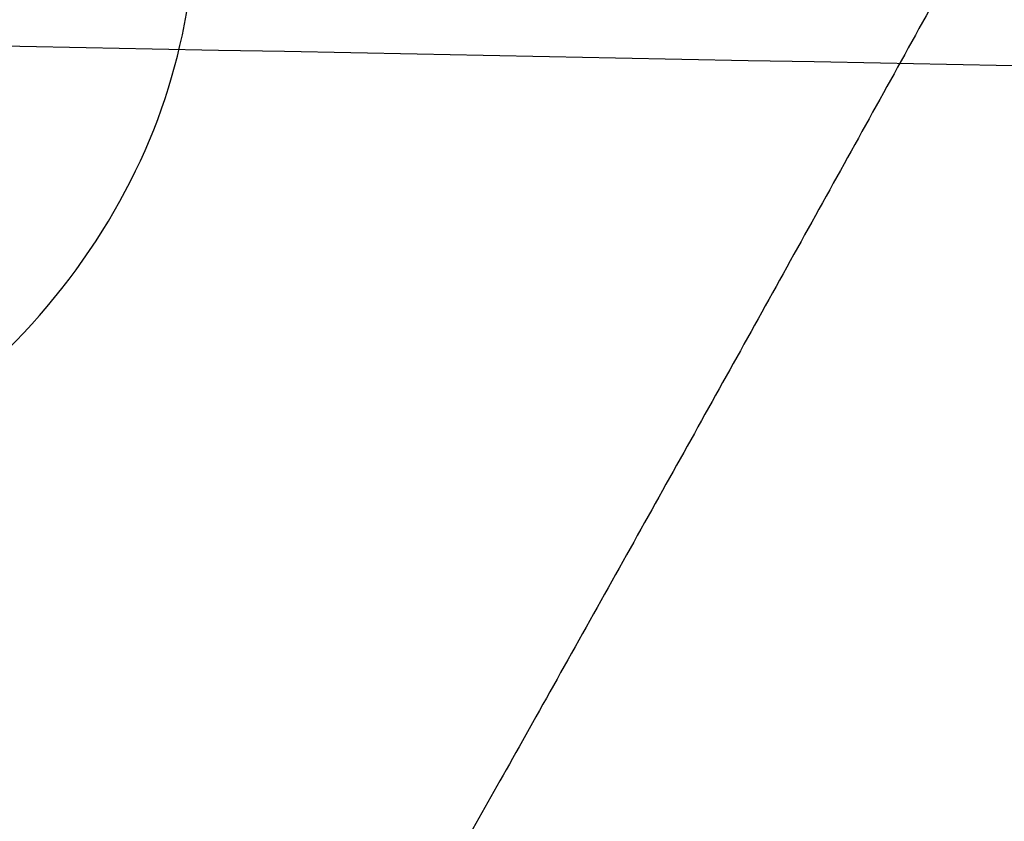
# Model space of a CAD drawing. Units: millimetres. Extents: x -307 to 300, y -48 to 817.
# Drawn here: x -269 to -269, y 587 to 587 of the extents above; entities that cross this region are included whole.
import ezdxf

# ---------------------------------------------------------------- set-up
doc = ezdxf.new("R2010")
doc.units = ezdxf.units.MM
doc.header["$MEASUREMENT"] = 0
doc.layers.add('Predefinito', color=7, linetype='Continuous', true_color=0x000000)

msp = doc.modelspace()

# ---------------------------------------------------------------- linework, layer by layer
at = {"layer": 'Predefinito', "extrusion": (-0.4439483032659422, 0.8954220372767783, 0.03360474946186883)}
msp.add_arc((-14.58317620373217, -187.5605555816165, 643.2859941332434), 100.0000000000119, 91.86851723566642, 106.5611163533114, dxfattribs=at)
at = {"layer": 'Predefinito', "extrusion": (-0.001105543731155283, 0.5224985644341893, 0.8526394477956494)}
msp.add_arc((268.5934740540813, -264.981083286264, 692.6089548075774), 0.6000000000001667, 89.86007278136441, 269.8600727813808, dxfattribs=at)
at = {"layer": 'Predefinito'}
for points, knots in [([(-266.5810086317886, 599.2604778189085, 469.0094939047096), (-266.6074228059442, 597.4505645063059, 468.9643222338785), (-266.6887937099665, 595.6449460846086, 468.7228037964421), (-266.8233135555677, 593.882457275948, 468.2887020266091), (-266.964300020659, 592.0352423480283, 467.8337321762865), (-267.1636002955884, 590.2367613104794, 467.1678533481953), (-267.4170603323247, 588.5315592318867, 466.305978223558), (-267.6705203690611, 586.8263571532941, 465.4441030989208), (-267.9778015824352, 585.2161414691557, 464.3865627633281), (-268.332617186404, 583.7448555335899, 463.1604624427452), (-268.6247792316514, 582.5333701781815, 462.1508676748347), (-268.9495052955846, 581.4163184757643, 461.0266283202), (-269.3006715227447, 580.4167903484843, 459.8098141854076)], [0.2728732084704626, 0.2728732084704626, 0.2728732084704626, 0.2728732084704626, 5.949233465717961, 5.949233465717961, 5.949233465717961, 11.89846693143592, 11.89846693143592, 11.89846693143592, 17.84770039715372, 17.84770039715372, 17.84770039715372, 22.74641453924969, 22.74641453924969, 22.74641453924969, 22.74641453924969]), ([(-252.9669967074246, 590.1690311070746, 452.8578657285303), (-253.2097955357415, 589.1921579092451, 452.4944294853475), (-253.8881539415571, 586.8825661696194, 451.4794675915468), (-255.3166918629567, 583.4997959147405, 449.3836758026143), (-257.3640186205142, 580.270187701786, 446.5178785544166), (-259.8354269055936, 577.7503860573968, 443.2204991778045), (-262.6330644076156, 576.1273390531642, 439.6111316078886), (-265.5680228320365, 575.5458896439407, 435.8141316289921), (-268.4077400367426, 576.0336781058875, 431.9609480050945), (-270.9677850635215, 577.4991548069845, 428.1975585299725), (-273.1603759721478, 579.7950639030532, 424.6773602772358), (-274.9703856970444, 582.7853242301676, 421.5426896921203), (-276.3992874990693, 586.3394075739984, 418.9119092776492), (-277.46055848837, 590.3402672974962, 416.8790708068607), (-278.1368527526774, 594.6407743263201, 415.5234408882269), (-278.3309694554745, 597.6427174028636, 415.1432686869755), (-278.3308000407811, 599.142147535234, 415.1040658843593)], [111.8062085274774, 111.8062085274774, 111.8062085274774, 111.8062085274774, 116.1136001431469, 122.2248422556125, 128.336084368078, 134.4473264805436, 140.5585685930091, 146.6698107054746, 152.7810528179402, 158.8922949304057, 165.0035370428712, 171.1147791553368, 177.2260212678023, 183.3372633802678, 189.4485054927334, 195.5597476051989, 195.5597476051989, 195.5597476051989, 195.5597476051989]), ([(-248.0288773053816, 598.3557562323923, 385.4189327382018), (-248.0284372942446, 597.4830725937929, 385.4415864137154), (-248.1026127493607, 596.6228034188724, 385.4609662785832), (-248.3221170989891, 595.3502004188454, 385.4859986130782), (-248.4132543172425, 594.9289528208909, 385.4936648058618), (-248.6323762684176, 594.0924416842802, 385.5076400666933), (-248.7607730057408, 593.6760707480801, 385.5139639474046), (-249.0537819890012, 592.8543338265819, 385.5251840511883), (-249.2174863121457, 592.451563905094, 385.52997402758), (-249.5772489642167, 591.6649800056504, 385.5381482876491), (-249.7735847604784, 591.2806274196682, 385.541527436487), (-250.0927438915847, 590.7174914999961, 385.5458047276369), (-250.2032394796206, 590.5320116299677, 385.5470978874598), (-250.4324453324311, 590.1655127341704, 385.5494306954678), (-250.5511339264386, 589.9844830838736, 385.5504706658458), (-250.9204971936972, 589.447616697375, 385.5532203476795), (-251.1838902144302, 589.0985140221951, 385.5545757551093), (-251.7396898559444, 588.4248801652155, 385.5563407424852), (-252.032047530324, 588.100466044456, 385.5567345381059), (-252.6406906516758, 587.4826861685096, 385.5566883010735), (-252.9576087998807, 587.1878725885929, 385.5564149582895), (-253.6168856843933, 586.6267352690255, 385.5553707988067), (-253.9592450595911, 586.3604117267605, 385.5545857553834), (-254.6696553541714, 585.8566004516, 385.5524593248763), (-255.0392200643262, 585.6183503036799, 385.5511267440031), (-255.7966170460481, 585.1766179745582, 385.5480343455821), (-256.1826532363736, 584.97416361284, 385.5462257423681), (-256.968999981064, 584.6050167018046, 385.5426690734618), (-257.3693544232572, 584.4382608577002, 385.541117533416), (-258.1850794150375, 584.1401078203459, 385.5381529063257), (-258.6002570179672, 584.0088763475428, 385.5367257661525), (-259.4440748546403, 583.7832318081466, 385.5340527059727), (-259.8745156221042, 583.6885433465078, 385.5327998663471), (-261.1685359198752, 583.4638848929621, 385.5293942221876), (-262.0343917134367, 583.3928848370971, 385.5276865466286), (-263.3377361145942, 583.4010167273822, 385.526350551886), (-263.7729518154403, 583.4230201788822, 385.5259496488339), (-264.6449433183, 583.5065246875539, 385.5253813907929), (-265.0815323652585, 583.5682842733278, 385.5252208226089), (-265.9410962259814, 583.7291883926105, 385.5252621151415), (-266.3642303332721, 583.8281711364149, 385.5254597770511), (-267.1998917846363, 584.0629936369382, 385.526455402694), (-267.612022307674, 584.1988550637465, 385.5272531225395), (-268.2216756770345, 584.430281724274, 385.5290836508757), (-268.423369912452, 584.5119531243533, 385.5298550851408), (-268.8243991015039, 584.6848733277031, 385.531383623389), (-269.0237815914195, 584.776184122394, 385.5320575421028), (-269.6158365303726, 585.0634266634712, 385.5338188144663), (-270.0014722932169, 585.2723863899242, 385.5346409147312), (-270.7477854962352, 585.7206237809905, 385.5356859977881), (-271.1094017894317, 585.9603162668349, 385.5359043166364), (-271.8100885782102, 586.4700514139817, 385.5358522080081), (-272.1490915180659, 586.7401860192834, 385.5355808341733), (-272.804113942304, 587.3113425251852, 385.5346469473753), (-273.1209332442486, 587.6131781138968, 385.5340359949356), (-273.7277518352602, 588.2445094517922, 385.5322890471919), (-274.0153155073826, 588.5714725562228, 385.5310003095282), (-274.5590746078, 589.2469936912585, 385.5275725388869), (-274.8152704313587, 589.5955519063599, 385.5254466145647), (-275.2966119261724, 590.3132662810124, 385.520223834987), (-275.5218203036765, 590.6824942325314, 385.5171226011636), (-275.9409896477295, 591.442253238746, 385.5097468067269), (-276.1354286604692, 591.8340628082965, 385.5053579565013), (-276.4889023606038, 592.631319697721, 385.4955926010665), (-276.6471199350344, 593.0348257186115, 385.4903355604519), (-276.7874503846522, 593.4430802258357, 385.484049225355)], [-1, -1, -1, -1, -0.9441919874147663, -0.9441919874147663, -0.9162879744693144, -0.9162879744693144, -0.8883839615238625, -0.8883839615238625, -0.8604799457747959, -0.8604799457747959, -0.8325759300257295, -0.8325759300257295, -0.8186239221511963, -0.8186239221511963, -0.8046719142766631, -0.8046719142766631, -0.7767678985275969, -0.7767678985275969, -0.7488638800121648, -0.7488638800121648, -0.7209598614967327, -0.7209598614967327, -0.693055842981301, -0.693055842981301, -0.665151824465869, -0.665151824465869, -0.6372478075608596, -0.6372478075608596, -0.6093437906558501, -0.6093437906558501, -0.5814397737508408, -0.5814397737508408, -0.5535357568458315, -0.5535357568458315, -0.4977277184966568, -0.4977277184966568, -0.4698236993220696, -0.4698236993220696, -0.4419196801474823, -0.4419196801474823, -0.4140156650947788, -0.4140156650947788, -0.3861116500420753, -0.3861116500420753, -0.3721596425157235, -0.3721596425157235, -0.3582076349893717, -0.3582076349893717, -0.3303036199366682, -0.3303036199366682, -0.3023996203448536, -0.3023996203448536, -0.274495620753039, -0.274495620753039, -0.2465916211612244, -0.2465916211612244, -0.2186876215694098, -0.2186876215694098, -0.1907836219318764, -0.1907836219318764, -0.162879622294343, -0.162879622294343, -0.1349756226568095, -0.1349756226568095, -0.107071629672108, -0.107071629672108, -0.107071629672108, -0.107071629672108]), ([(-274.6019879716362, 598.2261417134418, 380.4106655960151), (-274.601591394714, 597.4414240804178, 380.431214673558), (-274.5260443881797, 596.6644236218267, 380.4516576309031), (-274.3376725929961, 595.7028195166287, 380.477078677337), (-274.296087524265, 595.5146023135486, 380.4820604231922), (-274.2035026016564, 595.1382412979407, 380.4920340150549), (-274.0512997229026, 594.5778767830418, 380.5069020395696), (-273.8591203596267, 594.0300432936789, 380.5214929742465), (-273.640290006669, 593.4905638213405, 380.5358991823647), (-273.5619615577799, 593.3099789145108, 380.5407279878031), (-273.3982262172558, 592.956393003958, 380.5501960456504), (-273.1401597658212, 592.4328396251859, 380.5642353154573), (-272.84470299244, 591.9297627075837, 380.5777861343727), (-272.2039356830823, 590.9509108206062, 380.6042365043479), (-271.7171887188017, 590.3453256111517, 380.6207158623339), (-270.900467934359, 589.5116271132255, 380.6435899329398), (-270.6143621067446, 589.2467851991153, 380.6508904032177), (-270.019893858346, 588.7488048832431, 380.6646895773582), (-269.7106190143791, 588.5147350911564, 380.6712138356486), (-269.2286456687769, 588.1860109517996, 380.6804372299148), (-269.0635863096058, 588.0792784101617, 380.6834428902041), (-268.7310820689452, 587.8758747389746, 380.6891937893477), (-268.2255386083322, 587.583672815764, 380.697490912162), (-267.6996338488529, 587.3301816432626, 380.7048003572732), (-266.6206759314056, 586.874813632539, 380.7181023438914), (-265.8833284260195, 586.647033273797, 380.7250085231482), (-264.9316131147858, 586.4538996106659, 380.731281177134), (-264.7380363417894, 586.4195862261387, 380.7324268880427), (-264.3527517815922, 586.361277878592, 380.7344457257133), (-263.773460216342, 586.2884471268779, 380.7370925781837), (-263.190074476229, 586.2595116839824, 380.738595218548), (-262.0178440961865, 586.2601678766164, 380.7400748831349), (-261.2487383378231, 586.3379996380842, 380.7390188736919), (-259.7222694186315, 586.6484590486413, 380.7328383841389), (-258.9802223012026, 586.8783873299825, 380.7277650321149), (-257.5437938360885, 587.4865649224814, 380.7136735365422), (-256.8606136670857, 587.8598808403426, 380.704770275509), (-256.0539758673626, 588.4115587731267, 380.6913540827886), (-255.8978350629168, 588.5241100945874, 380.6886062000508), (-255.5894813301062, 588.7580525235971, 380.6828739408471), (-255.1360653624701, 589.1200216881049, 380.6739744141198), (-254.7099932895734, 589.5151574155901, 380.6641714736271), (-254.1662028765907, 590.0714864415507, 380.6502978518451), (-253.9069937583396, 590.363985110627, 380.6429694884065), (-253.4203526766065, 590.971098097945, 380.6276930654316), (-253.1918532167431, 591.2868045266907, 380.6197177710624), (-252.8713356484528, 591.7785890724404, 380.607249205186), (-252.7703690532331, 591.9420667993318, 380.6030973133011), (-252.5749757808302, 592.2761080239351, 380.5945996309711), (-252.2942983844728, 592.7838051766352, 380.5816635056565), (-252.0508585248557, 593.3114082767216, 380.5681585748831), (-251.7593720780247, 594.0325732522914, 380.5496463956662), (-251.6306274718125, 594.4011003419517, 380.540160563246), (-251.4101622907616, 595.1465551437053, 380.5209216433591), (-251.3179372497617, 595.5247309526846, 380.5111365174629), (-251.1695022668129, 596.291979386849, 380.4912349337649), (-251.1143369155054, 596.6747649204316, 380.4812817755235), (-251.0405726040173, 597.4466078456562, 380.4611645320677), (-251.0222299587045, 597.8343403664547, 380.4510348125513), (-251.0224268238227, 598.2238839454405, 380.4408339952465)], [-1, -1, -1, -1, -0.9375, -0.9375, -0.921875, -0.921875, -0.90625, -0.875, -0.875, -0.859375, -0.859375, -0.84375, -0.8125, -0.8125, -0.75, -0.75, -0.71875, -0.71875, -0.6875, -0.6875, -0.671875, -0.671875, -0.65625, -0.625, -0.625, -0.5625, -0.5625, -0.546875, -0.546875, -0.53125, -0.5, -0.5, -0.4375, -0.4375, -0.375, -0.375, -0.3125, -0.3125, -0.296875, -0.296875, -0.28125, -0.25, -0.25, -0.21875, -0.21875, -0.1875, -0.1875, -0.171875, -0.171875, -0.15625, -0.125, -0.125, -0.09375, -0.09375, -0.0625, -0.0625, -0.03125, -0.03125, 0, 0, 0, 0]), ([(-263.083081878639, 586.4915531730003, 428.8874778067407), (-263.8487962173642, 586.5045389134654, 428.8727895096977), (-264.613165109018, 586.5853147559525, 428.8563514474508), (-266.115833867712, 586.8800076006163, 428.8204770637299), (-266.8539946988945, 587.0938610742318, 428.8010449775489), (-268.2812977614398, 587.6479579504772, 428.7597900668745), (-268.97033279511, 587.9882387479598, 428.7379682221277), (-270.2778848152609, 588.7846892860663, 428.6926110903646), (-270.8963194474201, 589.240779578615, 428.6690792524549), (-272.043303902072, 590.2546019968639, 428.6210386985427), (-272.5718311807875, 590.8123057842236, 428.5965310333527), (-273.5226457435448, 592.0120581913781, 428.5472978320756), (-273.9448296422773, 592.654062361031, 428.5225750797235), (-274.6697557113118, 594.002225822004, 428.4736881575467), (-274.9724149822802, 594.7084052588184, 428.4495248858526), (-275.4489035446347, 596.1630965424846, 428.4025040041835), (-275.6226817222839, 596.9115815504567, 428.3796477207987), (-275.7292947695373, 597.6695722692978, 428.3578012179246)], [1.588249619314835, 1.588249619314835, 1.588249619314835, 1.588249619314835, 1.76494899107737, 1.76494899107737, 1.941649659029342, 1.941649659029342, 2.118353422463657, 2.118353422463657, 2.295056688242996, 2.295056688242996, 2.471768333241555, 2.471768333241555, 2.648479533353664, 2.648479533353664, 2.82519399501405, 2.82519399501405, 3.001910865084585, 3.001910865084585, 3.001910865084585, 3.001910865084585]), ([(-282.9047715539056, 587.5570471688161, 449.1304650001228), (-278.6600508155984, 587.4570277475675, 448.9829828232477), (-274.4147014831257, 587.3628534109706, 448.84819947549), (-265.9232983457808, 587.1815104264793, 448.5941074601578), (-261.6772826532451, 587.0944245518002, 448.4749718751189), (-257.4310487665098, 587.0097603658689, 448.3612646802615)], [0, 0, 0, 0, 0.5000000596046519, 0.5000000596046519, 1, 1, 1, 1]), ([(-271.3261678407068, 587.4420266101757, -65.91471258773808), (-271.324714061509, 587.4369600219795, -65.91485608123683), (-271.3217370367315, 587.4328096431047, -65.91505265962957), (-271.317296063408, 587.4235987306347, -65.91539308327421), (-271.3150817447254, 587.4189895436654, -65.91556307926493), (-271.3084286595557, 587.4051680131981, -65.9160734175852), (-271.3039924764572, 587.3959540539216, -65.91641366723493), (-271.290681547918, 587.3683133585671, -65.91743448850006), (-271.2818044242424, 587.3498878070593, -65.91811513235386), (-271.2551635369591, 587.2946158836795, -65.92015735300322), (-271.2373902651776, 587.2577742597134, -65.92151921826725), (-271.184032390634, 587.1472683223034, -65.92560596900401), (-271.1484097934425, 587.0736230773973, -65.92833200446277), (-271.0413898124433, 586.8527631594939, -65.93651471932436), (-270.9698407591493, 586.7056253748411, -65.94197596749218), (-270.7545852314586, 586.2645159122725, -65.95837805502312), (-270.6102745769234, 585.9708566836766, -65.9693369188639), (-270.1749123949893, 585.0910994684567, -66.0022861477095), (-269.8814645895726, 584.5062901678261, -66.02434658987397), (-268.9914300291933, 582.7567811810583, -66.0908124132571), (-268.3854305130189, 581.5975417512238, -66.13548163842718), (-266.5289062327145, 578.1397898432058, -66.27057824314714), (-265.2422019691371, 575.8654663385173, -66.36192684374664), (-261.2287620988843, 569.1229045284408, -66.64000269702294), (-258.3613148669816, 564.7567116311736, -66.82988150719954), (-252.2485690936646, 556.2826464930522, -67.2167700804103), (-249.0123400311647, 552.1879965780118, -67.41319307688853), (-242.1921763827637, 544.2903588845999, -67.80971817354128), (-238.6191283365194, 540.4994286001693, -68.00919664841574), (-231.1490936184703, 533.2322352623221, -68.40882108934032), (-227.2657505676739, 529.7694332893885, -68.60823170432819), (-219.2083305197686, 523.1820841002701, -69.00440688747265), (-215.0478163044494, 520.0685358992016, -69.20050519652108), (-208.6133750316274, 515.6684108452199, -69.49033050745732), (-206.4402459160536, 514.2493997231855, -69.5860416116923), (-202.0325261510205, 511.5037487409697, -69.77569085453199), (-199.8020976361057, 510.1797781103156, -69.86944878538839), (-195.2834386673974, 507.6265773884151, -70.0548488743436), (-192.9997627252172, 506.3999544091018, -70.14630356596648), (-188.3794440308733, 504.0415130577055, -70.32676766679282), (-186.0473056009347, 502.9124058743366, -70.41559371418455), (-183.6935961272087, 501.825590100556, -70.50304910107008)], [-5.663280239958745e-08, -5.663280239958745e-08, -5.663280239958745e-08, -5.663280239958745e-08, 1.521288580049532e-05, 1.521288580049532e-05, 3.048240440339022e-05, 3.048240440339022e-05, 6.102144160918003e-05, 6.102144160918003e-05, 0.0001220995160207596, 0.0001220995160207596, 0.0002442556648439189, 0.0002442556648439189, 0.0004885679624902373, 0.0004885679624902373, 0.0009771925577828744, 0.0009771925577828744, 0.001954441748368148, 0.001954441748368148, 0.003908940129538696, 0.003908940129538696, 0.007817936891879792, 0.007817936891879792, 0.01563593041656198, 0.01563593041656198, 0.03127849065327792, 0.03127849065327792, 0.0469173802587703, 0.0469173802587703, 0.06256026311690888, 0.06256026311690888, 0.07820259570194742, 0.07820259570194742, 0.09384506209909842, 0.09384506209909842, 0.1016645909790456, 0.1016645909790456, 0.1094841198589929, 0.1094841198589929, 0.1173035414462371, 0.1173035414462371, 0.1251229630334813, 0.1251229630334813, 0.1251229630334813, 0.1251229630334813]), ([(-256.9547593241351, 586.9166800506755, 445.1532147741035), (-261.2794465157086, 586.9962820761223, 445.0224321608108), (-265.6038910798049, 587.0780684795802, 444.8859683330824), (-274.2520348709687, 587.2481553029846, 444.5964000932484), (-278.575776395577, 587.3363785874318, 444.4434826002609), (-282.8985742008991, 587.4299576211895, 444.2771149026611)], [0, 0, 0, 0, 0.5, 0.5, 1, 1, 1, 1])]:
    msp.add_open_spline(points, degree=3, knots=knots, dxfattribs=at)
for points, weights, degree in [([(-247.8517906329369, 599.0370017268755, 411.4342412163119), (-247.8518114573496, 569.9803559707198, 412.1951170656007), (-270.7785841553792, 571.1173819516, 412.1360681249969), (-277.1030468651253, 593.5778141472822, 411.5398451745629)], [0.7621929091001665, 0.3460161063326151, 0.4252849997022504, 0.9999995892090724], 3), ([(-276.9152219348217, 593.4976630885972, 396.0368581971819), (-273.7175906445774, 583.3768800383109, 396.3059635724757), (-263.1039853003082, 576.9956817642524, 396.4866140200724), (-252.9634823221392, 586.6551297686067, 396.2466209046979)], [0.9999998857860826, 0.599467891433498, 0.4395747697996183, 0.520320520884444], 3), ([(-268.3956589645689, 587.6874843908003, 380.6945552841113), (-269.6554266180423, 585.3802573119096, 380.7536033964976), (-269.8349346827845, 585.1876265874955, 385.5342095741138)], [0.9999803639652111, 0.7333544997510248, 1.000132576297335], 2)]:
    msp.add_rational_spline(points, weights, degree=degree, dxfattribs=at)
for points, weights, degree, knots in [([(-248.9176546588877, 598.2631260428594, 381.8987710864291), (-248.9173304338741, 597.3430739852657, 381.922776391103), (-249.0071880186918, 596.4381854440334, 381.9449544414111), (-249.2719803925943, 595.102787118924, 381.9756943244357), (-249.3819908861666, 594.6616132599603, 381.9855126221219), (-249.6465225999407, 593.7871758901679, 382.0043216877195), (-249.8019173103273, 593.3522131108746, 382.0133441767879), (-250.3259811412389, 592.0866931762887, 382.0386770440451), (-250.7534861311742, 591.2870512699538, 382.0534495241313), (-251.7625795729371, 589.7759840267157, 382.0794109152099), (-252.3506120045348, 589.0596422006163, 382.0906582189912), (-253.6356765174363, 587.7768653076947, 382.1093070611454), (-254.3355068320006, 587.2028265536891, 382.1168553375759), (-255.4729855495661, 586.443947189058, 382.1260536512787), (-255.8683875039585, 586.2075042388, 382.128768733532), (-256.6718980736918, 585.7794040733512, 382.1334487695527), (-257.0816474551232, 585.5863862218185, 382.1354314348357), (-258.3338701028389, 585.0692659372901, 382.1404388918397), (-259.2029266155628, 584.8052193594082, 382.1425493987605), (-260.9970320176826, 584.4492508211015, 382.1446127221834), (-261.8969977006849, 584.3616372154537, 382.144547562175), (-263.2516991308923, 584.3607183682433, 382.1429672966796), (-263.7042215891839, 584.3823228064716, 382.1421890356734), (-264.6113233069458, 584.4705613293082, 382.1401046336797), (-265.0653303978162, 584.5374703446411, 382.1387958324386), (-266.4005815275885, 584.8014864849507, 382.1341178425513), (-267.2655162298344, 585.062147377553, 382.129990703411), (-268.5251198548832, 585.5804350820425, 382.1219561756448), (-268.9412442094924, 585.7760605919096, 382.1189436841359), (-269.7467764302237, 586.2046172525006, 382.1123030672233), (-270.1364532441992, 586.4373550437482, 382.1086777047624), (-271.2678182439282, 587.1900283853305, 382.0967733193871), (-271.9710084587284, 587.7634595899232, 382.0874870143008), (-273.2718831489265, 589.0594103864204, 382.0653244506377), (-273.8492056337741, 589.7625052113294, 382.0527687934452), (-274.606468650106, 590.8920544237341, 382.0313403309806), (-274.8409418597175, 591.2816361286434, 382.0237539013485), (-275.2729711429877, 592.0869823143421, 382.0076016386285), (-275.47080587791, 592.5041223270294, 381.9990037479516), (-275.9961593507824, 593.7694080612694, 381.9721496213256), (-276.2600850813607, 594.6374680815613, 381.952717467968), (-276.6177491141831, 596.4224809701049, 381.910429914118), (-276.710151460938, 597.3441206698681, 381.8874374076416), (-276.7104766885758, 598.2631152059107, 381.8632820841958)], [0.8549636453032952, 0.8549767630102907, 0.855186555001724, 0.8557680962657179, 0.8560064352441938, 0.8565673407139923, 0.8568917557321603, 0.8579596073321887, 0.858800894589556, 0.8606444269932266, 0.8616565493774184, 0.8636484317762239, 0.8646354850390502, 0.8660166007047835, 0.8664619253024941, 0.8672870068034036, 0.8676690281983694, 0.8687092597664695, 0.8692629230344034, 0.8700079735858979, 0.8701893779578627, 0.8701705475118773, 0.8701157573361098, 0.8699080682362592, 0.8697546428311796, 0.8691637202212331, 0.8685937550643041, 0.8675219077451173, 0.86712595154397, 0.8662850137835496, 0.865840423975435, 0.8644550906399784, 0.863462460626635, 0.861450708892008, 0.8604636138082982, 0.8590985955258221, 0.8586624749470104, 0.8578414462049613, 0.8574557912061991, 0.8564168603916786, 0.8558728503735199, 0.8551385838849168, 0.8549489402045719, 0.8549636453032949], 3, [1.97266884414918e-13, 1.97266884414918e-13, 1.97266884414918e-13, 1.97266884414918e-13, 2.924641680413791, 2.924641680413791, 4.386962520620687, 4.386962520620687, 5.849283360827582, 5.849283360827582, 8.773925041241373, 8.773925041241373, 11.69856672165516, 11.69856672165516, 14.62320840206896, 14.62320840206896, 16.08552924227584, 16.08552924227584, 17.54785008248275, 17.54785008248275, 20.47249176289657, 20.47249176289657, 23.39713344331035, 23.39713344331035, 24.85945428351721, 24.85945428351721, 26.32177512372413, 26.32177512372413, 29.24641680413791, 29.24641680413791, 30.70873764434483, 30.70873764434483, 32.17105848455169, 32.17105848455169, 35.09570016496552, 35.09570016496552, 38.02034184537931, 38.02034184537931, 39.48266268558623, 39.48266268558623, 40.94498352579308, 40.94498352579308, 43.86962520620686, 43.86962520620686, 46.79426688662053, 46.79426688662053, 46.79426688662053, 46.79426688662053]), ([(-281.5099871030806, 584.7049719633458, 457.3967574922314), (-281.3641540032232, 585.6960493464196, 457.3709912916538), (-281.2176881946223, 586.5413717332586, 456.8531665412359), (-281.0712223498694, 587.3866943287476, 456.3353416630043), (-280.9242932368288, 587.8597601501413, 455.4642585997952), (-280.7773641237882, 588.332825971535, 454.5931755365862), (-280.6302653875828, 588.306878725668, 453.602290154275), (-280.4831666513775, 588.2809314798012, 452.6114047719637), (-280.3362373875204, 587.7629250218937, 451.7662738710802), (-280.1893081236632, 587.2449185639862, 450.9211429701969), (-280.0428420176887, 586.373653617753, 450.4482685556794), (-279.8963759117141, 585.5023886715197, 449.975394141162), (-279.7505425463755, 584.5113212873416, 450.0015323930497), (-279.6047091810371, 583.5202539031636, 450.0276706449375), (-279.4595085967459, 582.67494109792, 450.5458677022934), (-279.3143080124546, 581.8296282926766, 451.0640647596493), (-279.1695706964512, 581.3565722615288, 451.9355200019826), (-279.0248333804479, 580.8835162303808, 452.8069752443159), (-278.8802656876092, 580.9094732664936, 453.7982328057513), (-278.7356979947706, 580.9354303026062, 454.7894903671867), (-278.5909608295836, 581.4534465507593, 455.6349934471944), (-278.4462236643967, 581.9714627989124, 456.4804965272021), (-278.3010233413272, 582.8427375353915, 456.9537431208437), (-278.1558230182578, 583.7140122718703, 457.4269897144854), (-278.0099899545523, 584.7050894462943, 457.4012236417217), (-277.8641568908467, 585.6961666207184, 457.3754575689583), (-277.7176910460939, 586.5414892162073, 456.8576326907265), (-277.571225201341, 587.3868118116965, 456.3398078124948), (-277.4242960883005, 587.85987763309, 455.4687247492857), (-277.2773669752598, 588.3329434544836, 454.5976416860768), (-277.1302682390544, 588.3069962086169, 453.6067563037655), (-276.9831695028491, 588.2810489627499, 452.6158709214544), (-276.8362402389919, 587.7630425048425, 451.7707400205708), (-276.6893109751349, 587.2450360469354, 450.9256091196875), (-276.5428448691603, 586.3737711007019, 450.4527347051699), (-276.3963787631857, 585.5025061544686, 449.9798602906526), (-276.2505453978472, 584.5114387702904, 450.0059985425402), (-276.1047120325088, 583.5203713861123, 450.0321367944281), (-275.9595114482175, 582.6750585808688, 450.5503338517839), (-275.8143108639262, 581.8297457756255, 451.0685309091399), (-275.6695735479229, 581.3566897444775, 451.9399861514731), (-275.5248362319194, 580.8836337133298, 452.8114413938064), (-275.3802685390808, 580.9095907494425, 453.8026989552419), (-275.2357008462423, 580.935547785555, 454.7939565166774), (-275.0909636810553, 581.4535640337081, 455.639459596685), (-274.9462265158683, 581.9715802818613, 456.4849626766925), (-274.8010261927989, 582.8428550183402, 456.9582092703342), (-274.6558258697295, 583.7141297548195, 457.4314558639758), (-274.5099928060239, 584.7052069292431, 457.4056897912123), (-274.3641597423183, 585.6962841036672, 457.3799237184488), (-274.2176938975655, 586.5416066991561, 456.8620988402171), (-274.0712280528128, 587.3869292946453, 456.3442739619854), (-273.9242989397721, 587.8599951160389, 455.4731908987763), (-273.7773698267316, 588.3330609374325, 454.6021078355672), (-273.6302710905262, 588.3071136915655, 453.611222453256), (-273.4831723543207, 588.2811664456987, 452.6203370709448), (-273.3362430904636, 587.7631599877913, 451.7752061700613), (-273.1893138266066, 587.2451535298839, 450.930075269178), (-273.042847720632, 586.3738885836506, 450.4572008546605), (-272.8963816146574, 585.5026236374173, 449.9843264401431), (-272.750548249319, 584.5115562532392, 450.0104646920308), (-272.6047148839804, 583.5204888690611, 450.0366029439185), (-272.4595142996893, 582.6751760638177, 450.5548000012744), (-272.3143137153981, 581.8298632585742, 451.0729970586305), (-272.1695763993947, 581.3568072274263, 451.9444523009636), (-272.0248390833913, 580.8837511962784, 452.8159075432971), (-271.8802713905526, 580.909708232391, 453.8071651047323), (-271.7357036977139, 580.935665268504, 454.798422666168), (-271.590966532527, 581.4536815166568, 455.6439257461754), (-271.44622936734, 581.97169776481, 456.4894288261831), (-271.3010290442706, 582.842972501289, 456.9626754198247), (-271.1558287212013, 583.714247237768, 457.4359220134664), (-271.0099956574956, 584.7053244121918, 457.4101559407029), (-270.8641625937901, 585.6964015866156, 457.3843898679395), (-270.7176967490373, 586.5417241821048, 456.8665649897075), (-270.5712309042846, 587.3870467775942, 456.3487401114759), (-270.4243017912439, 587.8601125989877, 455.4776570482667), (-270.2773726782033, 588.3331784203815, 454.6065739850578), (-270.1302739419979, 588.3072311745143, 453.6156886027466), (-269.9831752057925, 588.2812839286473, 452.6248032204353), (-269.8362459419354, 587.7632774707399, 451.7796723195518), (-269.6893166780783, 587.2452710128327, 450.9345414186685), (-269.5428505721037, 586.3740060665993, 450.4616670041509), (-269.3963844661291, 585.502741120366, 449.9887925896336), (-269.2505511007906, 584.511673736188, 450.0149308415213), (-269.1047177354521, 583.5206063520098, 450.0410690934091), (-268.959517151161, 582.6752935467664, 450.559266150765), (-268.8143165668697, 581.8299807415226, 451.077463208121), (-268.6695792508662, 581.356924710375, 451.9489184504541), (-268.5248419348629, 580.8838686792271, 452.8203736927874), (-268.3802742420243, 580.9098257153399, 453.8116312542229), (-268.2357065491856, 580.9357827514526, 454.8028888156584), (-268.0909693839986, 581.4537989996057, 455.648391895666), (-267.9462322188118, 581.9718152477589, 456.4938949756736), (-267.8010318957423, 582.843089984238, 456.9671415693153), (-267.6558315726729, 583.714364720717, 457.4403881629571), (-267.5099985089673, 584.7054418951407, 457.4146220901934), (-267.3641654452618, 585.6965190695646, 457.3888560174299), (-267.217699600509, 586.5418416650537, 456.8710311391981), (-267.0712337557562, 587.3871642605428, 456.3532062609665), (-266.9243046427155, 587.8602300819366, 455.4821231977573), (-266.7773755296748, 588.3332959033299, 454.6110401345483), (-266.6302767934695, 588.3073486574632, 453.6201547522371), (-266.4831780572641, 588.2814014115962, 452.6292693699259), (-266.336248793407, 587.7633949536888, 451.7841384690424), (-266.18931952955, 587.2453884957816, 450.939007568159), (-266.0428534235754, 586.3741235495482, 450.4661331536415), (-265.8963873176008, 585.502858603315, 449.9932587391243), (-265.7505539522623, 584.5117912191367, 450.0193969910118), (-265.6047205869238, 583.5207238349589, 450.0455352428996), (-265.4595200026326, 582.6754110297151, 450.5637323002555), (-265.3143194183413, 581.8300982244717, 451.0819293576115), (-265.1695821023379, 581.3570421933239, 451.9533845999447), (-265.0248447863345, 580.883986162176, 452.8248398422781), (-264.8802770934959, 580.9099431982887, 453.8160974037134), (-264.7357094006572, 580.9359002344013, 454.807354965149), (-264.5909722354703, 581.4539164825545, 455.6528580451565), (-264.4462350702833, 581.9719327307075, 456.4983611251644), (-264.301034747214, 582.8432074671865, 456.9716077188057), (-264.1558344241445, 583.7144822036654, 457.4448543124474), (-264.010001360439, 584.7055593780892, 457.4190882396838)], [0.9999999837521726, 0.9659258344129835, 1, 0.965925826289068, 1, 0.965925826289068, 1, 0.965925826289068, 1, 0.965925826289068, 1, 0.965925826289068, 1, 0.965925826289068, 1, 0.965925826289068, 1, 0.965925826289068, 1, 0.965925826289068, 1, 0.965925826289068, 1, 0.965925826289068, 1, 0.965925826289068, 1, 0.965925826289068, 1, 0.965925826289068, 1, 0.965925826289068, 1, 0.965925826289068, 1, 0.965925826289068, 1, 0.965925826289068, 1, 0.965925826289068, 1, 0.965925826289068, 1, 0.965925826289068, 1, 0.965925826289068, 1, 0.965925826289068, 1, 0.965925826289068, 1, 0.965925826289068, 1, 0.965925826289068, 1, 0.965925826289068, 1, 0.965925826289068, 1, 0.965925826289068, 1, 0.965925826289068, 1, 0.965925826289068, 1, 0.965925826289068, 1, 0.965925826289068, 1, 0.965925826289068, 1, 0.965925826289068, 1, 0.965925826289068, 1, 0.965925826289068, 1, 0.965925826289068, 1, 0.965925826289068, 1, 0.965925826289068, 1, 0.965925826289068, 1, 0.965925826289068, 1, 0.965925826289068, 1, 0.965925826289068, 1, 0.965925826289068, 1, 0.965925826289068, 1, 0.965925826289068, 1, 0.965925826289068, 1, 0.965925826289068, 1, 0.965925826289068, 1, 0.965925826289068, 1, 0.965925826289068, 1, 0.965925826289068, 1, 0.965925826289068, 1, 0.965925826289068, 1, 0.965925826289068, 1, 0.965925826289068, 1, 0.965925826289068, 1, 0.9659258262890713, 0.9999999999999936], 2, [-1, -1, -1, -0.9833333372407483, -0.9833333372407483, -0.966666670507855, -0.966666670507855, -0.9500000037749604, -0.9500000037749604, -0.9333333370420661, -0.9333333370420661, -0.9166666703091728, -0.9166666703091728, -0.9000000035762783, -0.9000000035762783, -0.883333336843384, -0.883333336843384, -0.8666666701104905, -0.8666666701104905, -0.8500000033775962, -0.8500000033775962, -0.8333333366447018, -0.8333333366447018, -0.8166666699118084, -0.8166666699118084, -0.800000003178914, -0.800000003178914, -0.7833333364460194, -0.7833333364460194, -0.7666666697131261, -0.7666666697131261, -0.7500000029802317, -0.7500000029802317, -0.7333333362473373, -0.7333333362473373, -0.7166666695144438, -0.7166666695144438, -0.7000000027815494, -0.7000000027815494, -0.6833333360486549, -0.6833333360486549, -0.6666666693157617, -0.6666666693157617, -0.6500000025828672, -0.6500000025828672, -0.6333333358499728, -0.6333333358499728, -0.6166666691170795, -0.6166666691170795, -0.6000000023841849, -0.6000000023841849, -0.5833333356512906, -0.5833333356512906, -0.5666666689183972, -0.5666666689183972, -0.5500000021855028, -0.5500000021855028, -0.5333333354526082, -0.5333333354526082, -0.516666668719715, -0.516666668719715, -0.5000000019868207, -0.5000000019868207, -0.4833333352539262, -0.4833333352539262, -0.4666666685210328, -0.4666666685210328, -0.4500000017881384, -0.4500000017881384, -0.4333333350552445, -0.4333333350552445, -0.4166666683223502, -0.4166666683223502, -0.4000000015894562, -0.4000000015894562, -0.3833333348565623, -0.3833333348565623, -0.3666666681236678, -0.3666666681236678, -0.350000001390774, -0.350000001390774, -0.3333333346578801, -0.3333333346578801, -0.3166666679249856, -0.3166666679249856, -0.3000000011920917, -0.3000000011920917, -0.2833333344591979, -0.2833333344591979, -0.2666666677263034, -0.2666666677263034, -0.2500000009934095, -0.2500000009934095, -0.2333333342605156, -0.2333333342605156, -0.2166666675276212, -0.2166666675276212, -0.2000000007947273, -0.2000000007947273, -0.1833333340618334, -0.1833333340618334, -0.166666667328939, -0.166666667328939, -0.150000000596045, -0.150000000596045, -0.1333333338631509, -0.1333333338631509, -0.1166666671302568, -0.1166666671302568, -0.1000000003973628, -0.1000000003973628, -0.08333333366446873, -0.08333333366446873, -0.0666666669315747, -0.0666666669315747, -0.05000000019868062, -0.05000000019868062, -0.03333333346578655, -0.03333333346578655, -0.01666666673289245, -0.01666666673289245, 0, 0, 0]), ([(-264.0084695795025, 584.6741470401199, 456.2195004276958), (-264.1543026921215, 584.0044987130369, 456.2368495829484), (-264.2997082772837, 583.41579797916, 455.9170280176569), (-264.4451138624459, 582.8270972452833, 455.5972064523655), (-264.5902065030928, 582.4770846791937, 455.0258602341238), (-264.7352991437398, 582.1270721131046, 454.4545140158822), (-264.8802772760432, 582.109531987583, 453.7846850399193), (-265.0252554083469, 582.0919918620617, 453.1148560639564), (-265.1703481508969, 582.4116227279326, 452.5259746009002), (-265.3154408934467, 582.7312535938034, 451.9370931378441), (-265.4608466551102, 583.3024093070361, 451.5868996376104), (-265.6062524167736, 583.8735650202689, 451.2367061373768), (-265.7520857331986, 584.5432035571062, 451.2189848030001), (-265.8979190496237, 585.2128420939434, 451.2012634686234), (-266.0441798935055, 585.8015330375748, 451.5207128547906), (-266.1904407373873, 586.3902239812058, 451.8401622409581), (-266.3370145257845, 586.7402267570495, 452.4111362800753), (-266.4835883141814, 587.0902295328931, 452.9821103191927), (-266.630276610922, 587.1077598681688, 453.6515671160314), (-266.7769649076625, 587.1252902034443, 454.3210239128702), (-266.9235385941565, 586.8056495473278, 454.9095331968021), (-267.0701122806507, 586.4860088912112, 455.4980424807341), (-267.2163729480312, 585.9148433877326, 455.8478638018435), (-267.3626336154119, 585.3436778842542, 456.1976851229529), (-267.5084667280308, 584.6740295571713, 456.2150342782053), (-267.65429984065, 584.0043812300881, 456.2323834334579), (-267.7997054258121, 583.4156804962113, 455.9125618681664), (-267.9451110109742, 582.8269797623343, 455.5927403028749), (-268.0902036516211, 582.4769671962449, 455.0213940846332), (-268.2352962922681, 582.1269546301559, 454.4500478663919), (-268.3802744245717, 582.1094145046344, 453.7802188904287), (-268.5252525568754, 582.0918743791129, 453.1103899144657), (-268.6703452994253, 582.4115052449839, 452.5215084514095), (-268.8154380419752, 582.7311361108547, 451.9326269883535), (-268.9608438036386, 583.3022918240875, 451.5824334881198), (-269.1062495653021, 583.8734475373202, 451.2322399878863), (-269.2520828817269, 584.5430860741575, 451.2145186535096), (-269.397916198152, 585.2127246109947, 451.1967973191329), (-269.5441770420339, 585.801415554626, 451.5162467053), (-269.6904378859157, 586.3901064982573, 451.8356960914675), (-269.8370116743127, 586.7401092741009, 452.4066701305847), (-269.9835854627099, 587.0901120499444, 452.977644169702), (-270.1302737594503, 587.1076423852201, 453.6471009665408), (-270.2769620561909, 587.1251727204957, 454.3165577633798), (-270.4235357426849, 586.8055320643791, 454.9050670473115), (-270.570109429179, 586.4858914082622, 455.4935763312436), (-270.7163700965597, 585.9147259047838, 455.8433976523529), (-270.8626307639403, 585.3435604013054, 456.1932189734623), (-271.0084638765593, 584.6739120742225, 456.2105681287148), (-271.1542969891782, 584.0042637471395, 456.2279172839673), (-271.2997025743404, 583.4155630132625, 455.9080957186758), (-271.4451081595026, 582.8268622793854, 455.5882741533844), (-271.5902008001495, 582.4768497132962, 455.0169279351427), (-271.7352934407966, 582.1268371472069, 454.4455817169012), (-271.8802715731, 582.1092970216857, 453.7757527409382), (-272.0252497054035, 582.0917568961645, 453.1059237649753), (-272.1703424479535, 582.4113877620351, 452.517042301919), (-272.3154351905035, 582.731018627906, 451.928160838863), (-272.4608409521669, 583.3021743411389, 451.5779673386293), (-272.6062467138303, 583.8733300543714, 451.2277738383958), (-272.7520800302553, 584.5429685912086, 451.2100525040191), (-272.8979133466804, 585.2126071280459, 451.1923311696424), (-273.0441741905622, 585.8012980716771, 451.5117805558097), (-273.1904350344441, 586.3899890153085, 451.8312299419773), (-273.3370088228411, 586.739991791152, 452.4022039810943), (-273.4835826112382, 587.0899945669955, 452.9731780202116), (-273.6302709079787, 587.1075249022713, 453.6426348170504), (-273.7769592047192, 587.125055237547, 454.3120916138892), (-273.9235328912133, 586.8054145814302, 454.9006008978212), (-274.0701065777073, 586.4857739253137, 455.4891101817531), (-274.216367245088, 585.914608421835, 455.8389315028624), (-274.3626279124687, 585.3434429183567, 456.188752823972), (-274.5084610250876, 584.6737945912738, 456.2061019792243), (-274.6542941377066, 584.0041462641907, 456.2234511344769), (-274.7996997228688, 583.4154455303136, 455.9036295691853), (-274.945105308031, 582.8267447964369, 455.5838080038939), (-275.0901979486779, 582.4767322303475, 455.0124617856523), (-275.2352905893248, 582.1267196642583, 454.4411155674109), (-275.3802687216283, 582.1091795387367, 453.7712865914478), (-275.5252468539319, 582.0916394132154, 453.1014576154849), (-275.6703395964819, 582.4112702790864, 452.5125761524286), (-275.8154323390319, 582.7309011449572, 451.9236946893726), (-275.9608381006952, 583.3020568581899, 451.5735011891389), (-276.1062438623586, 583.8732125714226, 451.2233076889053), (-276.2520771787836, 584.5428511082599, 451.2055863545286), (-276.3979104952087, 585.2124896450972, 451.1878650201519), (-276.5441713390906, 585.8011805887285, 451.5073144063192), (-276.6904321829724, 586.3898715323597, 451.8267637924865), (-276.8370059713695, 586.7398743082032, 452.3977378316038), (-276.9835797597665, 587.089877084047, 452.9687118707212), (-277.1302680565071, 587.1074074193223, 453.6381686675599), (-277.2769563532478, 587.1249377545982, 454.3076254643987), (-277.4235300397416, 586.8052970984814, 454.8961347483306), (-277.5701037262357, 586.485656442365, 455.4846440322625), (-277.7163643936163, 585.9144909388864, 455.8344653533719), (-277.862625060997, 585.3433254354079, 456.1842866744814), (-278.008458173616, 584.6736771083249, 456.2016358297337), (-278.154291286235, 584.0040287812419, 456.2189849849863), (-278.2996968713971, 583.4153280473648, 455.8991634196948), (-278.4451024565594, 582.8266273134878, 455.5793418544033), (-278.5901950972063, 582.4766147473987, 455.0079956361618), (-278.7352877378533, 582.1266021813094, 454.4366494179203), (-278.8802658701568, 582.1090620557881, 453.7668204419572), (-279.0252440024603, 582.0915219302667, 453.0969914659943), (-279.1703367450102, 582.4111527961375, 452.5081100029381), (-279.3154294875603, 582.7307836620083, 451.919228539882), (-279.4608352492236, 583.3019393752412, 451.5690350396483), (-279.6062410108871, 583.8730950884739, 451.2188415394148), (-279.752074327312, 584.5427336253113, 451.2011202050381), (-279.8979076437371, 585.2123721621487, 451.1833988706614), (-280.0441684876189, 585.8010631057797, 451.5028482568286), (-280.1904293315008, 586.389754049411, 451.822297642996), (-280.3370031198979, 586.7397568252545, 452.3932716821132), (-280.4835769082949, 587.0897596010982, 452.9642457212306), (-280.6302652050355, 587.1072899363736, 453.6337025180693), (-280.776953501776, 587.1248202716495, 454.3031593149083), (-280.92352718827, 586.8051796155328, 454.8916685988401), (-281.070100874764, 586.4855389594162, 455.480177882772), (-281.2163615421447, 585.9143734559377, 455.8299992038814), (-281.3626222095253, 585.3432079524592, 456.1798205249909), (-281.5084553221443, 584.6735596253764, 456.1971696802433)], [0.9999999999999973, 0.9659258262890695, 1, 0.965925826289068, 1, 0.965925826289068, 1, 0.965925826289068, 1, 0.965925826289068, 1, 0.965925826289068, 1, 0.965925826289068, 1, 0.965925826289068, 1, 0.965925826289068, 1, 0.965925826289068, 1, 0.965925826289068, 1, 0.965925826289068, 1, 0.965925826289068, 1, 0.965925826289068, 1, 0.965925826289068, 1, 0.965925826289068, 1, 0.965925826289068, 1, 0.965925826289068, 1, 0.965925826289068, 1, 0.965925826289068, 1, 0.965925826289068, 1, 0.965925826289068, 1, 0.965925826289068, 1, 0.965925826289068, 1, 0.965925826289068, 1, 0.965925826289068, 1, 0.965925826289068, 1, 0.965925826289068, 1, 0.965925826289068, 1, 0.965925826289068, 1, 0.965925826289068, 1, 0.965925826289068, 1, 0.965925826289068, 1, 0.965925826289068, 1, 0.965925826289068, 1, 0.965925826289068, 1, 0.965925826289068, 1, 0.965925826289068, 1, 0.965925826289068, 1, 0.965925826289068, 1, 0.965925826289068, 1, 0.965925826289068, 1, 0.965925826289068, 1, 0.965925826289068, 1, 0.965925826289068, 1, 0.965925826289068, 1, 0.965925826289068, 1, 0.965925826289068, 1, 0.965925826289068, 1, 0.965925826289068, 1, 0.965925826289068, 1, 0.965925826289068, 1, 0.965925826289068, 1, 0.965925826289068, 1, 0.965925826289068, 1, 0.965925826289068, 1, 0.965925826289068, 1, 0.965925826289068, 1, 0.965925826289068, 1, 0.9659258262890732, 0.9999999999999893], 2, [8.43432678619052e-14, 8.43432678619052e-14, 8.43432678619052e-14, 2.004160810553278, 2.004160810553278, 4.008321621106561, 4.008321621106561, 6.012482431659841, 6.012482431659841, 8.016643242213123, 8.016643242213123, 10.0208040527664, 10.0208040527664, 12.02496486331968, 12.02496486331968, 14.02912567387295, 14.02912567387295, 16.03328648442622, 16.03328648442622, 18.03744729497952, 18.03744729497952, 20.04160810553278, 20.04160810553278, 22.0457689160861, 22.0457689160861, 24.04992972663936, 24.04992972663936, 26.05409053719262, 26.05409053719262, 28.05825134774594, 28.05825134774594, 30.0624121582992, 30.0624121582992, 32.06657296885246, 32.06657296885246, 34.07073377940578, 34.07073377940578, 36.07489458995904, 36.07489458995904, 38.0790554005123, 38.0790554005123, 40.08321621106563, 40.08321621106563, 42.08737702161888, 42.08737702161888, 44.09153783217214, 44.09153783217214, 46.09569864272546, 46.09569864272546, 48.09985945327873, 48.09985945327873, 50.10402026383198, 50.10402026383198, 52.1081810743853, 52.1081810743853, 54.11234188493856, 54.11234188493856, 56.11650269549188, 56.11650269549188, 58.12066350604508, 58.12066350604508, 60.1248243165984, 60.1248243165984, 62.12898512715172, 62.12898512715172, 64.13314593770491, 64.13314593770491, 66.13730674825825, 66.13730674825825, 68.14146755881157, 68.14146755881157, 70.14562836936477, 70.14562836936477, 72.14978917991807, 72.14978917991807, 74.1539499904714, 74.1539499904714, 76.1581108010246, 76.1581108010246, 78.16227161157792, 78.16227161157792, 80.16643242213125, 80.16643242213125, 82.17059323268444, 82.17059323268444, 84.17475404323775, 84.17475404323775, 86.17891485379107, 86.17891485379107, 88.18307566434429, 88.18307566434429, 90.1872364748976, 90.1872364748976, 92.19139728545093, 92.19139728545093, 94.19555809600412, 94.19555809600412, 96.19971890655745, 96.19971890655745, 98.20387971711077, 98.20387971711077, 100.208040527664, 100.208040527664, 102.2122013382173, 102.2122013382173, 104.2163621487706, 104.2163621487706, 106.2205229593238, 106.2205229593238, 108.2246837698771, 108.2246837698771, 110.2288445804304, 110.2288445804304, 112.2330053909836, 112.2330053909836, 114.237166201537, 114.237166201537, 116.2413270120903, 116.2413270120903, 118.2454878226435, 118.2454878226435, 120.2496486331965, 120.2496486331965, 120.2496486331965])]:
    msp.add_rational_spline(points, weights, degree=degree, knots=knots, dxfattribs=at)
for points in [[(-279.9277213397488, 584.2244339879305, 471.3082477537717), (-263.7248117288652, 584.451375855499, 470.9700991156917), (-256.1068507771737, 586.2631752804625, 461.130269970363), (-252.6540658714462, 587.7676463679893, 447.7253131758478)], [(-279.9230417441458, 579.6636335770572, 467.7609515830686), (-252.8512199396046, 580.1525044302657, 467.2812878108701), (-250.9422320873109, 587.141636212627, 437.6674967470436), (-251.8473590065028, 587.148716158865, 411.7404427820573)]]:
    msp.add_open_spline(points, degree=3, dxfattribs=at)

doc.saveas('drawing.dxf')
